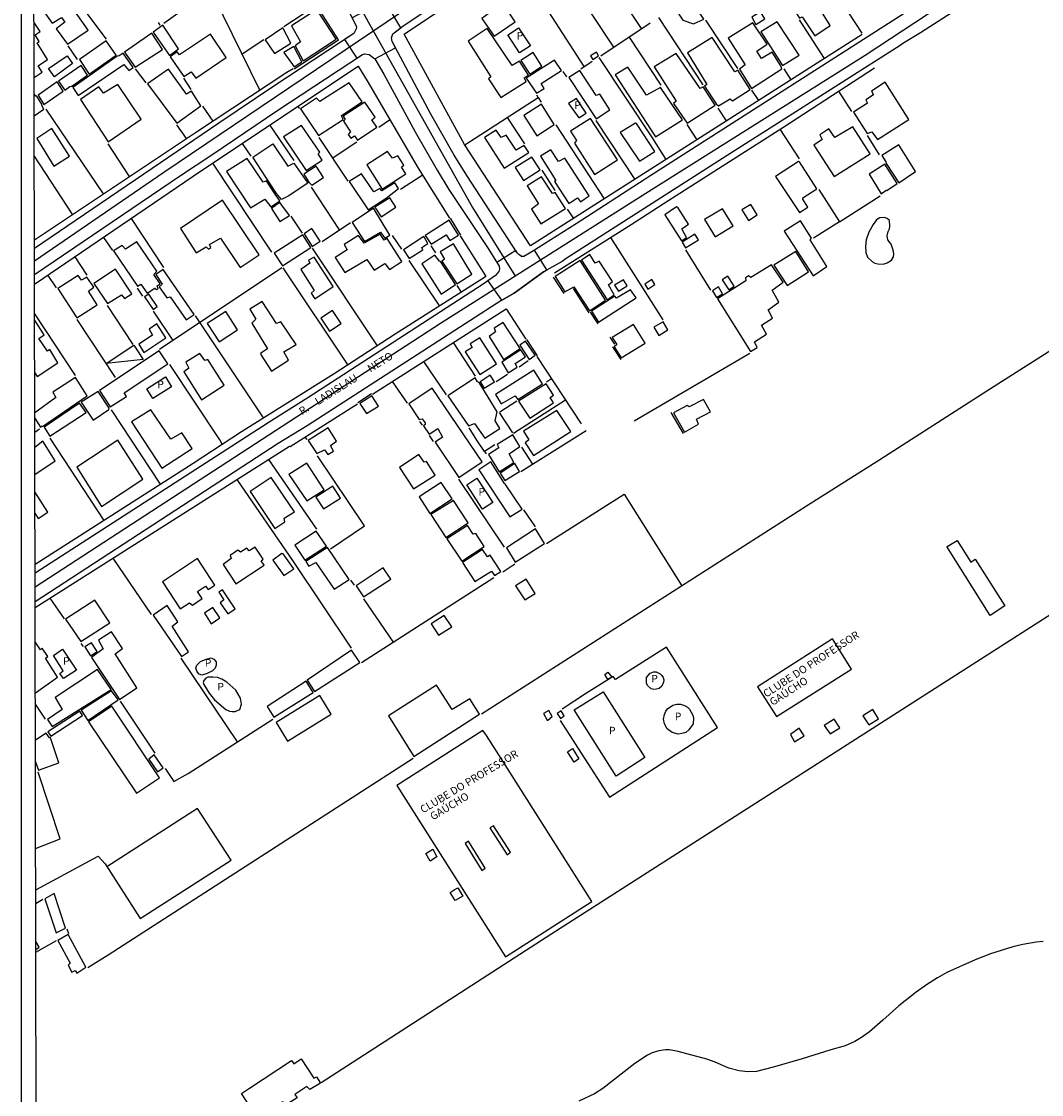
# Model space of a CAD drawing. Units: millimetres. Extents: x 178316 to 180733, y 1663188 to 1665966.
# Drawn here: x 178316 to 178651, y 1663807 to 1664158 of the extents above; entities that cross this region are included whole.
import ezdxf
from ezdxf.enums import TextEntityAlignment as Align

# ---------------------------------------------------------------- set-up
doc = ezdxf.new("R2010")
doc.units = ezdxf.units.MM
for name, color, linetype in [('IMAGEM', 7, 'Continuous'), ('V-ARROIO', 5, 'Continuous'), ('V-CRUZAMENTO', 1, 'Continuous'), ('V-EDIFICACAO', 2, 'Continuous'), ('V-EDIFICACAO_IDENTIFICADA', 6, 'Continuous'), ('V-EIXO_DE_LOGRADOURO', 3, 'Continuous'), ('V-ESCADA', 2, 'Continuous'), ('V-LAGOA', 5, 'Continuous'), ('V-LOTE', 1, 'Continuous'), ('V-NOME_DOS_LOGRADOUROS', 7, 'Continuous'), ('V-QUADRA', 6, 'Continuous'), ('V-TESTADA', 5, 'Continuous'), ('X-LIMITE_5000', 3, 'Continuous')]:
    doc.layers.add(name, color=color, linetype=linetype)
picture_1 = doc.add_image_def('image1.jpg', size_in_pixel=(4025, 4628))

msp = doc.modelspace()

# ---------------------------------------------------------------- linework, layer by layer
at = {"layer": 'V-ARROIO'}
msp.add_lwpolyline([(178651.19, 1663857.06), (178648.84, 1663856.87), (178644.52, 1663856.12), (178641.23, 1663855.35), (178633.88, 1663853.06), (178628.88, 1663851.06), (178619.61, 1663846.87), (178616.58, 1663845.18), (178612.88, 1663842.85), (178609.57, 1663840.48), (178603.88, 1663835.97), (178598.65, 1663831.25), (178594.21, 1663827.51), (178591.64, 1663825.59), (178589.4, 1663824.26), (178586.28, 1663822.87), (178581.58, 1663821.55), (178572.18, 1663818.58), (178563.12, 1663815.99), (178557.18, 1663814.5), (178554.36, 1663814.41), (178551.54, 1663814.73), (178548.13, 1663815.58), (178543.68, 1663817.51), (178540.9, 1663818.52), (178531.5, 1663821.06), (178528.68, 1663821.57), (178527.44, 1663821.55), (178525.26, 1663821.21), (178523.04, 1663820.57), (178521.5, 1663819.82), (178517.31, 1663817.13), (178506.8, 1663808.9), (178504.11, 1663807.11), (178498.98, 1663804.71)], dxfattribs=at)
at = {"layer": 'V-CRUZAMENTO'}
for points in [[(178440.65, 1664156.45), (178436.99, 1664162.62), (178434.47, 1664161.12), (178433.67, 1664161.08), (178432.24, 1664161.92), (178431.87, 1664162.56), (178431.45, 1664163.34), (178424.68, 1664159.72), (178426.08, 1664156.72), (178425.99, 1664156.1), (178425.24, 1664154.61), (178422.18, 1664152.59), (178426.23, 1664146.45), (178428.06, 1664147.65), (178428.71, 1664147.87), (178430.28, 1664147.68), (178432.08, 1664146.25), (178438.95, 1664149.88), (178437.84, 1664151.98), (178437.58, 1664153.19), (178438.04, 1664154.45)], [(178484.43, 1664083.55), (178483.63, 1664083.05), (178480.97, 1664081.54), (178480.23, 1664081.5), (178479.3, 1664082.14), (178478.8, 1664082.74), (178478.33, 1664083.46), (178472.12, 1664079.56), (178472.9, 1664078.32), (178473.03, 1664077.4), (178472.78, 1664076.54), (178471.73, 1664075.32), (178469.15, 1664073.48), (178473.66, 1664067.17), (178473.77, 1664067.24), (178477.8, 1664069.53), (178487.37, 1664076.42), (178488.52, 1664077.07)]]:
    msp.add_lwpolyline(points, close=True, dxfattribs=at)
at = {"layer": 'V-EDIFICACAO'}
for points in [[(178332.73, 1664163.41), (178334.56, 1664164.84), (178330.65, 1664170.12), (178321.96, 1664164.05), (178326.34, 1664157.95), (178329.46, 1664159.78), (178330.5, 1664158.22), (178327.69, 1664156.12), (178331.41, 1664151.03), (178338.15, 1664155.69), (178332.73, 1664163.41)], [(178470.43, 1664169.91), (178466.01, 1664166.98), (178469.63, 1664161.27), (178467.2, 1664159.5), (178471.23, 1664153.64), (178478.09, 1664158.39), (178470.43, 1664169.91)], [(178535.41, 1664166.23), (178530.57, 1664162.8), (178533.07, 1664158.94), (178536.61, 1664157.7), (178539.92, 1664159.2), (178535.41, 1664166.23)], [(178573.99, 1664167.17), (178569.68, 1664164.44), (178570.13, 1664163.39), (178569.37, 1664162.63), (178571.31, 1664159.63), (178572.17, 1664160.04), (178576.32, 1664153.81), (178581.37, 1664157.16), (178577.95, 1664162.68), (178577.07, 1664162.44), (178573.99, 1664167.17)], [(178404.77, 1664157.02), (178407.8, 1664151.88), (178406.01, 1664150.53), (178408.65, 1664145.56), (178419.46, 1664152.65), (178413.15, 1664162.47), (178404.77, 1664157.02)], [(178555.66, 1664159.94), (178557.02, 1664157.48), (178560, 1664159.38), (178558.54, 1664161.7), (178555.66, 1664159.94)], [(178564.03, 1664158.41), (178558.6, 1664155.11), (178565.79, 1664144.02), (178571.16, 1664147.42), (178564.03, 1664158.41)], [(178362.64, 1664157.26), (178359.44, 1664154.94), (178364.84, 1664147.4), (178367.76, 1664149.51), (178362.64, 1664157.26)], [(178396.23, 1664152.45), (178399.2, 1664148.04), (178404.64, 1664151.39), (178402.02, 1664156.4), (178396.23, 1664152.45)], [(178468.9, 1664156.19), (178462.67, 1664152.02), (178470.14, 1664140.41), (178469.38, 1664139.73), (178473.42, 1664133.55), (178481.78, 1664138.81), (178481.09, 1664140.06), (178482.45, 1664140.95), (178479.52, 1664145.46), (178477.14, 1664144.06), (178468.9, 1664156.19)], [(178475.83, 1664154.17), (178479.2, 1664156.4), (178483.14, 1664150.48), (178479.55, 1664148.22), (178475.7, 1664154.07), (178475.83, 1664154.17)], [(178557.29, 1664148.8), (178560.69, 1664151.01), (178556, 1664158.07), (178547.93, 1664152.99), (178553.47, 1664144.34), (178551.6, 1664142.83), (178555.59, 1664136.55), (178565.56, 1664142.93), (178565.22, 1664143.96), (178562.34, 1664148.4), (178558.88, 1664146.33), (178557.29, 1664148.8)], [(178335.38, 1664146.01), (178338.51, 1664141.24), (178347.33, 1664147.46), (178344.11, 1664152.13), (178335.38, 1664146.01)], [(178350.12, 1664148.48), (178353.55, 1664143.55), (178353.55, 1664143.55), (178362.59, 1664149.36), (178359, 1664154.69), (178350.12, 1664148.48)], [(178368.06, 1664147.58), (178367.3, 1664148.5), (178365.08, 1664146.95), (178369.5, 1664140.48), (178371.9, 1664142), (178373.48, 1664139.88), (178383.4, 1664146.69), (178378.3, 1664154.31), (178368.06, 1664147.58)], [(178542.66, 1664153.24), (178534.63, 1664148.27), (178540.99, 1664137.83), (178540.19, 1664137.27), (178544.03, 1664131.51), (178544.78, 1664130.82), (178548.63, 1664133.2), (178549.36, 1664132.45), (178555.18, 1664136.25), (178551.1, 1664142.56), (178550.06, 1664142.04), (178542.66, 1664153.24)], [(178333.16, 1664136.91), (178334.94, 1664134.24), (178349.92, 1664144.35), (178351.51, 1664142.4), (178352.97, 1664143.44), (178349.66, 1664148.16), (178348.36, 1664147.24), (178347.65, 1664147.09), (178333.16, 1664136.91)], [(178402.34, 1664148.36), (178405.65, 1664143.64), (178408.23, 1664145.29), (178405.62, 1664150.28), (178402.34, 1664148.36)], [(178479.98, 1664145.7), (178482.94, 1664141.24), (178486.89, 1664143.87), (178484.03, 1664148.32), (178479.98, 1664145.7)], [(178502.76, 1664147.22), (178503.54, 1664146.03), (178505.48, 1664147.23), (178504.74, 1664148.41), (178502.76, 1664147.22)], [(178530.86, 1664148.03), (178523.69, 1664143.61), (178530.91, 1664132.35), (178530.06, 1664131.63), (178534.45, 1664125.22), (178543.68, 1664131.05), (178539.79, 1664137.04), (178538.73, 1664136.5), (178530.86, 1664148.03)], [(178325.2, 1664143.06), (178331.25, 1664147.23), (178333.1, 1664144.71), (178327.11, 1664140.4), (178325.2, 1664143.06)], [(178481.69, 1664139.91), (178485.15, 1664135.01), (178487.58, 1664136.52), (178486.69, 1664138.16), (178493.26, 1664142.4), (178490.99, 1664145.85), (178481.69, 1664139.91)], [(178328.5, 1664138.97), (178330.48, 1664136.03), (178332.14, 1664137.18), (178332.88, 1664137.31), (178337.98, 1664140.91), (178335.87, 1664144.05), (178328.5, 1664138.97)], [(178364.52, 1664142.84), (178357.68, 1664138.07), (178367.27, 1664125.18), (178375.15, 1664130.84), (178372, 1664135.62), (178370.42, 1664134.68), (178364.52, 1664142.84)], [(178499.37, 1664142.39), (178495.71, 1664140.12), (178504.72, 1664126.64), (178509.2, 1664129.51), (178505.86, 1664134.71), (178504.72, 1664134.23), (178499.37, 1664142.39)], [(178521.17, 1664134.36), (178515.08, 1664143.57), (178510.92, 1664140.97), (178524.14, 1664120.65), (178533, 1664126.24), (178525.8, 1664136.82), (178521.17, 1664134.36)], [(178321.75, 1664134.37), (178323.63, 1664131.25), (178330.03, 1664135.67), (178328.07, 1664138.67), (178321.75, 1664134.37)], [(178343.26, 1664134.96), (178341.7, 1664137.09), (178335.68, 1664132.93), (178344.69, 1664119.11), (178355.58, 1664126.44), (178347.94, 1664137.8), (178343.26, 1664134.96)], [(178414.11, 1664132.23), (178413, 1664133.33), (178407.81, 1664129.88), (178413.67, 1664121.12), (178421.76, 1664126.37), (178421.24, 1664127.69), (178428.01, 1664132.21), (178423.72, 1664138.41), (178414.11, 1664132.23)], [(178594.88, 1664135.7), (178595.56, 1664134.48), (178593.1, 1664132.84), (178593.57, 1664131.72), (178589.03, 1664128.82), (178593.47, 1664121.77), (178595.03, 1664122.39), (178596.83, 1664119.79), (178607.18, 1664126.37), (178599.42, 1664138.59), (178594.88, 1664135.7)], [(178421.78, 1664127.5), (178422.45, 1664126.43), (178421.91, 1664125.87), (178424.16, 1664122.34), (178423.36, 1664121.47), (178424.22, 1664120.26), (178425.49, 1664120.99), (178426.41, 1664119.62), (178432.75, 1664123.88), (178431.18, 1664126.3), (178432.23, 1664127.14), (178428.89, 1664132.1), (178421.78, 1664127.5)], [(178480.96, 1664127.72), (178485.27, 1664120.99), (178490.95, 1664124.77), (178486.72, 1664131.38), (178480.96, 1664127.72)], [(178498.99, 1664126.88), (178501.36, 1664128.47), (178498.26, 1664133.25), (178495.62, 1664131.57), (178498.99, 1664126.88)], [(178502.78, 1664126.71), (178496.3, 1664122.53), (178498.22, 1664119.47), (178497.54, 1664118.65), (178504.14, 1664108.38), (178511.63, 1664113.19), (178502.78, 1664126.71)], [(178326.3, 1664123.42), (178321.32, 1664120.19), (178326.97, 1664111.12), (178332.08, 1664114.41), (178326.3, 1664123.42)], [(178408.13, 1664124.4), (178402.17, 1664120.7), (178409.6, 1664109.62), (178414.89, 1664113.06), (178413.58, 1664115.09), (178414.11, 1664115.68), (178408.13, 1664124.4)], [(178517.88, 1664125.11), (178517.55, 1664125.21), (178512.54, 1664122.11), (178518.88, 1664112.7), (178523.85, 1664115.85), (178517.88, 1664125.11)], [(178582.94, 1664120.43), (178580.93, 1664123.29), (178578, 1664121.39), (178578.76, 1664119.8), (178576.04, 1664118.02), (178582.62, 1664107.7), (178594.45, 1664115.11), (178588.81, 1664123.97), (178582.94, 1664120.43)], [(178473.58, 1664120.48), (178471.87, 1664122.9), (178468.02, 1664120.46), (178474.53, 1664110.48), (178482.62, 1664115.54), (178481.1, 1664117.86), (178478.45, 1664116.33), (178475.18, 1664121.27), (178473.58, 1664120.48)], [(178399.25, 1664103.16), (178392.17, 1664114.08), (178398.68, 1664118.46), (178403.67, 1664111.06), (178403.67, 1664111.06), (178403.67, 1664111.06), (178405.58, 1664112.09), (178410.15, 1664105.53), (178403.73, 1664101.25), (178401.5, 1664100.22), (178399.94, 1664102.16)], [(178496.74, 1664099.54), (178498.6, 1664100.71), (178499.48, 1664099.39), (178501.4, 1664100.72), (178502.36, 1664101.37), (178494.35, 1664113.75), (178492.35, 1664112.61), (178489.82, 1664116.49), (178486.43, 1664114.37), (178491.42, 1664106.44), (178490.96, 1664106.04), (178495.68, 1664098.81)], [(178598.3, 1664114.59), (178599.62, 1664112.55), (178599.68, 1664111.97), (178603.83, 1664105.65), (178609.37, 1664109.3), (178603.86, 1664118.03), (178598.3, 1664114.59)], [(178398.89, 1664098.34), (178400.95, 1664099.71), (178399.29, 1664102.23), (178396.6, 1664106.28), (178395.54, 1664105.85), (178390.26, 1664113.63), (178383.54, 1664109.29), (178391.39, 1664097.42), (178396.03, 1664100.3), (178398.04, 1664097.74)], [(178436.28, 1664115.94), (178429.52, 1664111.56), (178434.51, 1664103.56), (178442.24, 1664108.58), (178440.92, 1664110.73), (178441.68, 1664111.37), (178439.67, 1664114.48), (178437.95, 1664113.68), (178436.28, 1664115.94)], [(178478.14, 1664110.66), (178480.8, 1664106.42), (178486.29, 1664109.88), (178483.62, 1664114.01), (178478.14, 1664110.66)], [(178571, 1664112.64), (178563.48, 1664107.72), (178571.27, 1664095.86), (178574.02, 1664097.66), (178572.36, 1664100.32), (178572.42, 1664100.73), (178577.01, 1664103.7), (178571.33, 1664112.55), (178571, 1664112.64)], [(178412.94, 1664111.13), (178408.88, 1664108.5), (178410.5, 1664105.87), (178411.53, 1664104.84), (178415.36, 1664107.36), (178412.94, 1664111.13)], [(178594.11, 1664108.48), (178598.09, 1664101.98), (178599.71, 1664103.28), (178599.92, 1664103.13), (178603.33, 1664105.39), (178599.32, 1664111.72), (178594.11, 1664108.48)], [(178427.73, 1664108.63), (178423.75, 1664106.11), (178429.92, 1664096.8), (178435.82, 1664100.65), (178439.89, 1664103.74), (178438.66, 1664105.64), (178434.44, 1664102.96), (178433.75, 1664103.8), (178431.79, 1664102.66), (178427.73, 1664108.63)], [(178486.7, 1664107.56), (178482.03, 1664104.6), (178485.78, 1664098.79), (178483.48, 1664096.99), (178486.57, 1664092.15), (178494.63, 1664097.23), (178491.23, 1664102.44), (178490.35, 1664102.11), (178486.7, 1664107.56)], [(178382.24, 1664100), (178368.41, 1664090.71), (178373.59, 1664082.7), (178376.84, 1664084.7), (178377.58, 1664083.94), (178378.36, 1664084.45), (178377.92, 1664085.39), (178381.52, 1664087.55), (178387.95, 1664077.87), (178394.17, 1664082.01), (178382.24, 1664100)], [(178401.03, 1664099.14), (178399.73, 1664098.29), (178399.73, 1664098.29), (178399.45, 1664098.08), (178398.24, 1664097.26), (178401.01, 1664093), (178404.21, 1664094.89), (178401.03, 1664099.14)], [(178432.16, 1664097.66), (178434.17, 1664094.54), (178438.99, 1664097.7), (178437.07, 1664100.76), (178432.16, 1664097.66)], [(178552.37, 1664096.82), (178554.58, 1664093.34), (178557.48, 1664095.16), (178555.39, 1664098.56), (178552.37, 1664096.82)], [(178424.73, 1664092.6), (178428.7, 1664086.46), (178433.94, 1664089.49), (178435.41, 1664087.45), (178437.1, 1664088.47), (178431.66, 1664097.35), (178424.73, 1664092.6)], [(178531.39, 1664097.55), (178531, 1664097.72), (178527.15, 1664095.18), (178532.6, 1664086.63), (178534.28, 1664087.77), (178532.71, 1664090.55), (178534.88, 1664092.08), (178531.39, 1664097.55)], [(178540.19, 1664093.65), (178543.69, 1664087.92), (178549.62, 1664091.54), (178546.12, 1664097.13), (178540.19, 1664093.65)], [(178448.62, 1664088.32), (178450.59, 1664085.52), (178455.51, 1664088.59), (178456.76, 1664086.72), (178459.53, 1664088.43), (178456.53, 1664093.42), (178448.62, 1664088.32)], [(178571.61, 1664093.21), (178566.25, 1664089.77), (178575.77, 1664075.14), (178580.22, 1664078.2), (178574.84, 1664086.9), (178575.26, 1664087.48), (178571.61, 1664093.21)], [(178399.18, 1664082.6), (178401.89, 1664078.39), (178411.17, 1664084.47), (178408.53, 1664088.63), (178399.18, 1664082.6)], [(178411.49, 1664090.63), (178408.96, 1664088.88), (178411.64, 1664084.75), (178414.25, 1664086.57), (178411.49, 1664090.63)], [(178428.58, 1664085.82), (178426.76, 1664088.38), (178422.08, 1664085.42), (178423.1, 1664083.7), (178419.09, 1664081.12), (178422.27, 1664076.21), (178429.47, 1664080.56), (178431.91, 1664077.02), (178435.39, 1664079.19), (178436.9, 1664077.23), (178441.03, 1664079.9), (178436.16, 1664087.35), (178435.24, 1664086.86), (178433.85, 1664088.85), (178428.58, 1664085.82)], [(178441.48, 1664083.71), (178443.34, 1664080.87), (178447.83, 1664083.64), (178447.55, 1664084.49), (178449.55, 1664085.79), (178448.19, 1664088.03), (178441.48, 1664083.71)], [(178532.8, 1664086.24), (178534, 1664084.28), (178538.17, 1664086.9), (178536.96, 1664088.8), (178532.8, 1664086.24)], [(178354.15, 1664086.33), (178350.39, 1664083.94), (178349.29, 1664085.09), (178346.53, 1664083.3), (178354.31, 1664071.78), (178355.41, 1664072.4), (178357.49, 1664069.5), (178360, 1664071.16), (178360.6, 1664070.7), (178361.08, 1664070.95), (178360.8, 1664071.9), (178361.78, 1664072.55), (178359.74, 1664075.63), (178360.71, 1664076.65), (178354.15, 1664086.33)], [(178457.86, 1664085.68), (178453.57, 1664082.97), (178454.97, 1664080.67), (178454.14, 1664080.01), (178458.98, 1664072.53), (178463.96, 1664075.74), (178457.86, 1664085.68)], [(178410.37, 1664080.28), (178410.79, 1664079.26), (178407.89, 1664077.25), (178412.24, 1664070.32), (178411.23, 1664069.5), (178412.49, 1664067.62), (178418.48, 1664071.69), (178412.28, 1664081.3), (178410.37, 1664080.28)], [(178451.84, 1664081.88), (178447.5, 1664079.04), (178453.88, 1664069.2), (178458.52, 1664072.3), (178453.73, 1664079.78), (178453.27, 1664079.97), (178451.84, 1664081.88)], [(178504.39, 1664079.29), (178502.56, 1664082.1), (178499.81, 1664080.33), (178508.22, 1664067.32), (178510.61, 1664068.9), (178508.74, 1664072.16), (178510.05, 1664073.26), (178505.69, 1664079.91), (178504.39, 1664079.29)], [(178562.92, 1664078.65), (178567.3, 1664071.94), (178574.28, 1664076.51), (178570.09, 1664083.08), (178562.92, 1664078.65)], [(178499.41, 1664080.13), (178491.22, 1664074.94), (178494.42, 1664069.94), (178497.32, 1664071.5), (178502.47, 1664063.73), (178507.7, 1664067.16), (178499.41, 1664080.13)], [(178544.38, 1664067.66), (178555.28, 1664050.36), (178557.48, 1664051.73), (178556.51, 1664053.51), (178560.47, 1664056.06), (178558.86, 1664059), (178562.51, 1664061.29), (178561.04, 1664064.05), (178564.53, 1664066.49), (178562.32, 1664070.51), (178565.99, 1664073.06), (178562.15, 1664078.76), (178555.41, 1664074.58), (178554.6, 1664075.13), (178553.66, 1664074.49), (178553.75, 1664073.56), (178544.38, 1664067.66)], [(178328.2, 1664070.97), (178334.48, 1664061.42), (178341.14, 1664065.66), (178338.28, 1664070.12), (178340.07, 1664071.42), (178337.71, 1664074.75), (178335.98, 1664073.73), (178334.95, 1664075.26), (178328.2, 1664070.97)], [(178347.09, 1664077.3), (178339.99, 1664072.63), (178344.54, 1664066.08), (178349.07, 1664068.98), (178350.09, 1664067.7), (178352.5, 1664069.31), (178347.09, 1664077.3)], [(178362.79, 1664077.27), (178360.38, 1664075.62), (178362.42, 1664072.46), (178361.49, 1664071.6), (178363.94, 1664067.91), (178365.08, 1664068.32), (178370.26, 1664060.7), (178372.89, 1664062.44), (178362.79, 1664077.27)], [(178510.66, 1664072.09), (178511.95, 1664070.1), (178514.84, 1664071.9), (178513.64, 1664073.85), (178510.66, 1664072.09)], [(178520.62, 1664072.48), (178521.64, 1664070.82), (178523.94, 1664072.3), (178522.91, 1664073.98), (178520.62, 1664072.48)], [(178547.8, 1664075.09), (178546, 1664073.84), (178548.15, 1664070.57), (178549.92, 1664071.75), (178547.8, 1664075.09)], [(178503.1, 1664063.57), (178505.42, 1664060.01), (178517.74, 1664067.95), (178515.93, 1664070.52), (178511.34, 1664067.79), (178510.84, 1664068.46), (178503.1, 1664063.57)], [(178542.79, 1664070.26), (178544.1, 1664068.09), (178546.07, 1664069.27), (178544.75, 1664071.5), (178542.79, 1664070.26)], [(178358.06, 1664069.19), (178356.66, 1664068.3), (178359.47, 1664064.16), (178360.79, 1664065.11), (178358.06, 1664069.19)], [(178383.28, 1664063.45), (178377.13, 1664059.52), (178381.08, 1664053.48), (178387.16, 1664057.47), (178383.28, 1664063.45)], [(178399.9, 1664059.51), (178395.26, 1664066.75), (178391.19, 1664064.24), (178393.18, 1664060.94), (178391.87, 1664059.61), (178396.94, 1664051.28), (178394.74, 1664049.79), (178394.69, 1664049.48), (178398.25, 1664043.95), (178403.87, 1664047.52), (178402.34, 1664050.24), (178406.3, 1664052.62), (178401.29, 1664060.13), (178399.9, 1664059.51)], [(178414.43, 1664061.33), (178417.32, 1664056.98), (178421.09, 1664059.52), (178418.27, 1664063.83), (178414.43, 1664061.33)], [(178474.17, 1664059.88), (178471.22, 1664058), (178471.68, 1664056.78), (178469.6, 1664055.33), (178474.27, 1664047.79), (178479.72, 1664051.33), (178474.17, 1664059.88)], [(178523.52, 1664058.32), (178525.21, 1664055.61), (178528.21, 1664057.5), (178526.59, 1664060.08), (178523.52, 1664058.32)], [(178360.72, 1664059.41), (178358.2, 1664057.71), (178359.3, 1664055.77), (178354.74, 1664052.81), (178356.45, 1664050.06), (178363.66, 1664054.82), (178360.72, 1664059.41)], [(178509.93, 1664055), (178511.42, 1664052.68), (178510.53, 1664051.86), (178512.9, 1664048.26), (178520.69, 1664053.14), (178516.89, 1664059.21), (178509.93, 1664055)], [(178463.32, 1664052.9), (178464.03, 1664051.73), (178461.73, 1664050.27), (178466.55, 1664042.88), (178471.98, 1664046.37), (178466.58, 1664054.8), (178463.32, 1664052.9)], [(178481.54, 1664053.76), (178479.6, 1664052.39), (178482.69, 1664047.79), (178484.67, 1664049.17), (178481.54, 1664053.76)], [(178341.93, 1664037.56), (178345.41, 1664032.28), (178350.7, 1664035.61), (178349.99, 1664036.85), (178364.34, 1664046.32), (178361.42, 1664050.56), (178341.93, 1664037.56)], [(178344.04, 1664046.44), (178353.17, 1664052.39), (178356.19, 1664047.73)], [(178377.35, 1664047.78), (178376.44, 1664047.37), (178374.8, 1664049.75), (178370.16, 1664046.83), (178371.22, 1664044.95), (178369.48, 1664043.67), (178375.27, 1664034.55), (178382.8, 1664039.3), (178377.35, 1664047.78)], [(178473.78, 1664046.82), (178475.87, 1664043.39), (178478.82, 1664045.27), (178478.14, 1664046.4), (178481.47, 1664048.65), (178480, 1664050.87), (178473.78, 1664046.82)], [(178466.65, 1664040.46), (178468, 1664038.35), (178471.34, 1664040.44), (178469.92, 1664042.61), (178466.65, 1664040.46)], [(178471.7, 1664036.24), (178473.58, 1664033.26), (178478.07, 1664035.82), (178478.07, 1664035.82), (178479.01, 1664034.59), (178487.06, 1664039.74), (178484.19, 1664044.28), (178471.7, 1664036.24)], [(178357.43, 1664038.15), (178363.48, 1664042.05), (178365.49, 1664038.81), (178359.41, 1664034.92), (178357.43, 1664038.15)], [(178456.09, 1664035.88), (178462.85, 1664026.03), (178464.84, 1664026.8), (178468.22, 1664021.94), (178473.13, 1664025.14), (178471.52, 1664027.62), (178472.19, 1664030.64), (178466.3, 1664040.17), (178465.81, 1664040.43), (178465, 1664041.7), (178456.09, 1664035.88)], [(178479.17, 1664034.13), (178482.9, 1664028.48), (178490.65, 1664033.52), (178489.64, 1664035.25), (178490.74, 1664036.11), (178488.3, 1664039.75), (178479.17, 1664034.13)], [(178335.85, 1664033.79), (178339.78, 1664027.88), (178344.97, 1664031.34), (178345.07, 1664031.82), (178341.48, 1664037.23), (178335.85, 1664033.79)], [(178427.21, 1664033.38), (178429.41, 1664030.02), (178433.35, 1664032.47), (178431.15, 1664035.86), (178427.21, 1664033.38)], [(178450.9, 1664038.3), (178443.32, 1664033.19), (178446.69, 1664028.1), (178447.66, 1664028.34), (178448.59, 1664027.03), (178448.65, 1664026.44), (178448.1, 1664026.01), (178449.94, 1664023.32), (178452.75, 1664025.16), (178452.75, 1664025.16), (178454.33, 1664022.34), (178451.86, 1664020.62), (178459.67, 1664009.04), (178467.36, 1664014.26), (178450.9, 1664038.3)], [(178323.71, 1664025.53), (178325.66, 1664022.62), (178337.51, 1664030.37), (178335.36, 1664033.47), (178323.71, 1664025.53)], [(178535.11, 1664032.24), (178534.47, 1664032.7), (178530.06, 1664030.23), (178533.67, 1664023.99), (178538.25, 1664026.52), (178537.5, 1664028.17), (178542.1, 1664030.63), (178539.84, 1664034.62), (178535.11, 1664032.24)], [(178358.69, 1664031.29), (178352.39, 1664027.32), (178362.37, 1664012.15), (178372.29, 1664018.6), (178368.9, 1664023.77), (178365.25, 1664021.68), (178358.69, 1664031.29)], [(178480.88, 1664024.27), (178482.58, 1664021.45), (178481.43, 1664020.47), (178484.09, 1664016.3), (178496.34, 1664024.12), (178491.79, 1664031.07), (178480.88, 1664024.27)], [(178410.29, 1664021.21), (178413.15, 1664016.98), (178415.64, 1664018.17), (178416.77, 1664016.6), (178418.57, 1664017.76), (178417.55, 1664019.57), (178419.59, 1664021.02), (178416.8, 1664025.35), (178410.29, 1664021.21)], [(178347.94, 1664021.32), (178334.52, 1664012.47), (178342.6, 1663999.63), (178356.09, 1664008.5), (178347.94, 1664021.32)], [(178472.25, 1664019.91), (178472.76, 1664018.82), (178469.34, 1664016.61), (178472.87, 1664010.96), (178477.69, 1664014.03), (178476.18, 1664016.87), (178479.67, 1664019.23), (178477.31, 1664023.08), (178472.25, 1664019.91)], [(178448.3, 1664014.12), (178446.52, 1664016.59), (178440.2, 1664012.37), (178444.84, 1664005.36), (178451.85, 1664009.87), (178449.03, 1664014.36), (178448.3, 1664014.12)], [(178470.12, 1664014.2), (178466.18, 1664011.6), (178476.42, 1663996.17), (178480.4, 1663998.76), (178474.9, 1664006.82), (178474.68, 1664007.11), (178474.68, 1664007.11), (178470.12, 1664014.2)], [(178403.92, 1664010.12), (178403.92, 1664010.12), (178409.87, 1664001.43), (178415.49, 1664005), (178409.81, 1664013.75), (178403.92, 1664010.12)], [(178473.19, 1664010.55), (178474.79, 1664008.1), (178479.5, 1664011.04), (178477.99, 1664013.64), (178473.19, 1664010.55)], [(178398.11, 1664009.07), (178391.31, 1664004.52), (178399.35, 1663992.41), (178402.67, 1663994.61), (178402.38, 1663995.78), (178405.79, 1663997.88), (178398.11, 1664009.07)], [(178453.85, 1664007.44), (178446.65, 1664002.72), (178450.2, 1663997.33), (178457.45, 1664002.08), (178453.85, 1664007.44)], [(178462.33, 1664006.64), (178465.56, 1664008.92), (178470.81, 1664000.94), (178467.45, 1663998.67), (178462.33, 1664006.64)], [(178412.8, 1664002.65), (178415.33, 1663998.78), (178420.92, 1664002.36), (178418.4, 1664006.25), (178412.8, 1664002.65)], [(178450.45, 1663996.91), (178455.43, 1663989.42), (178462.75, 1663994.21), (178457.88, 1664001.55), (178450.45, 1663996.91)], [(178455.71, 1663989.03), (178460.6, 1663981.65), (178468.01, 1663986.48), (178465.23, 1663990.72), (178464.36, 1663990.53), (178462.53, 1663993.33), (178455.71, 1663989.03)], [(178405.93, 1663986.94), (178409.19, 1663982.03), (178416.26, 1663986.57), (178412.94, 1663991.46), (178405.93, 1663986.94)], [(178475.24, 1663986.02), (178478.16, 1663981.39), (178487.79, 1663987.5), (178484.77, 1663992.28), (178475.24, 1663986.02)], [(178390.21, 1663985.95), (178388.12, 1663984.59), (178387.22, 1663985.27), (178384.7, 1663983.56), (178385.07, 1663982.5), (178382.38, 1663980.61), (178386.61, 1663974.25), (178395.83, 1663980.35), (178394.9, 1663981.83), (178395.49, 1663982.38), (178392.9, 1663986.21), (178390.96, 1663985.02), (178390.21, 1663985.95)], [(178416.61, 1663986.1), (178409.47, 1663981.53), (178410.48, 1663980.06), (178412.75, 1663981.29), (178418.8, 1663972.46), (178423.74, 1663975.68), (178416.61, 1663986.1)], [(178619.68, 1663986.47), (178623.02, 1663988.41), (178627.41, 1663981.35), (178628.93, 1663982.37), (178638.57, 1663967.05), (178633.76, 1663963.87), (178619.55, 1663986.44), (178619.68, 1663986.47)], [(178362.51, 1663974.86), (178368.34, 1663966.09), (178371.44, 1663968), (178372.32, 1663967.24), (178375.49, 1663969.39), (178373.97, 1663971.74), (178376.59, 1663973.47), (178377.54, 1663972.37), (178379.68, 1663973.8), (178373.97, 1663982.56), (178362.51, 1663974.86)], [(178402.04, 1663984.09), (178401.66, 1663984.16), (178398.71, 1663982.04), (178402.28, 1663976.99), (178405.62, 1663979.16), (178402.04, 1663984.09)], [(178460.88, 1663981.19), (178464.95, 1663975.02), (178470.4, 1663978.39), (178471.35, 1663976.94), (178473.43, 1663978.29), (178469.97, 1663983.59), (178469.04, 1663983.14), (178467.47, 1663985.48), (178460.88, 1663981.19)], [(178426.05, 1663973.6), (178428.46, 1663969.94), (178437.37, 1663975.78), (178434.88, 1663979.46), (178426.05, 1663973.6)], [(178478.27, 1663973.63), (178481.29, 1663968.95), (178484.67, 1663971.1), (178481.69, 1663975.78), (178478.27, 1663973.63)], [(178382.2, 1663972.32), (178380.97, 1663971.49), (178382.63, 1663968.98), (178381.49, 1663967.99), (178383.9, 1663964.38), (178386.35, 1663966.06), (178382.2, 1663972.32)], [(178330.76, 1663962.71), (178335.77, 1663955.32), (178345.33, 1663961.44), (178340.38, 1663968.94), (178330.76, 1663962.71)], [(178364.02, 1663967.11), (178359.52, 1663963.98), (178368.78, 1663950.41), (178371.09, 1663951.97), (178365.68, 1663960.33), (178367.59, 1663961.75), (178364.02, 1663967.11)], [(178376.27, 1663964.61), (178378.47, 1663961.13), (178381.3, 1663963.07), (178379.08, 1663966.54), (178376.27, 1663964.61)], [(178454.81, 1663963.85), (178450.62, 1663961.11), (178452.95, 1663957.42), (178457.37, 1663960.19), (178454.81, 1663963.85)], [(178345.82, 1663958.52), (178341.59, 1663955.74), (178343.15, 1663952.96), (178339.27, 1663950.16), (178348.5, 1663936.39), (178354.13, 1663940.21), (178347.04, 1663951.28), (178349.43, 1663953.11), (178345.82, 1663958.52)], [(178339.22, 1663954.97), (178337.09, 1663953.57), (178338.97, 1663950.71), (178341.1, 1663952.05), (178339.22, 1663954.97)], [(178326.79, 1663950.79), (178329.8, 1663952.82), (178334.38, 1663946.01), (178330.06, 1663943.23), (178328.85, 1663944.83), (178330.03, 1663945.72), (178326.79, 1663950.79)], [(178410, 1663942.73), (178412.39, 1663938.96), (178427.2, 1663948.44), (178424.52, 1663952.54), (178410, 1663942.73)], [(178375.04, 1663948.83), (178376.83, 1663949.61), (178378.53, 1663949.97), (178379.4, 1663949.6), (178380.08, 1663948.7), (178380.16, 1663947.64), (178379.79, 1663946.58), (178378.97, 1663945.79), (178377.23, 1663944.87), (178375.42, 1663944.36), (178374.54, 1663944.66), (178373.88, 1663945.42), (178373.51, 1663946.61), (178373.81, 1663947.64), (178375.04, 1663948.83)], [(178327.35, 1663937.01), (178329.61, 1663933.06), (178324.82, 1663929.84), (178326.33, 1663927.46), (178345.71, 1663939.58), (178341.27, 1663946.17), (178327.35, 1663937.01)], [(178521.21, 1663943.58), (178522.35, 1663944.95), (178523.47, 1663945.39), (178524.34, 1663945.39), (178525.59, 1663944.81), (178526.17, 1663944.2), (178526.62, 1663943.51), (178526.83, 1663942.79), (178526.77, 1663942.02), (178526.16, 1663940.73), (178525.33, 1663940), (178524.47, 1663939.69), (178523.56, 1663939.68), (178522.7, 1663939.89), (178521.48, 1663940.93), (178521.12, 1663941.65), (178521.21, 1663943.58)], [(178385.38, 1663932.45), (178386.35, 1663932.4), (178387.85, 1663933.1), (178388.46, 1663934.85), (178388.07, 1663936.83), (178386.56, 1663939.43), (178383.68, 1663941.98), (178382.04, 1663943.06), (178380.61, 1663943.53), (178379.09, 1663943.68), (178377.41, 1663943.63), (178376.77, 1663943.37), (178376.05, 1663942.57), (178375.9, 1663941.89), (178376.06, 1663941.3), (178377.86, 1663938.37), (178379.58, 1663936.27), (178383.26, 1663933.05), (178384.54, 1663932.49), (178385.38, 1663932.45)], [(178396.84, 1663934.07), (178398.99, 1663930.58), (178411.9, 1663938.59), (178409.58, 1663942.41), (178396.84, 1663934.07)], [(178436.61, 1663931.05), (178444.87, 1663917.72), (178466.47, 1663931.53), (178463.23, 1663936.6), (178457.43, 1663933.06), (178452.3, 1663941), (178436.61, 1663931.05)], [(178335.85, 1663932.81), (178338.02, 1663929.51), (178348.02, 1663936.2), (178345.87, 1663939.16), (178335.85, 1663932.81)], [(178399.78, 1663928.76), (178403.54, 1663922.72), (178417.8, 1663931.5), (178414.11, 1663937.67), (178399.78, 1663928.76)], [(178497.51, 1663932.97), (178506.94, 1663938.85), (178520.65, 1663917.35), (178511.23, 1663911.23), (178497.51, 1663932.97)], [(178345.99, 1663934.2), (178338.28, 1663929.02), (178354.02, 1663905.63), (178361.56, 1663910.73), (178345.99, 1663934.2)], [(178527.46, 1663932.5), (178528, 1663933.25), (178529.8, 1663934.49), (178531.16, 1663934.82), (178532.34, 1663934.8), (178533.6, 1663934.43), (178534.61, 1663933.85), (178535.27, 1663933.21), (178536.4, 1663931.25), (178536.56, 1663930.26), (178536.43, 1663928.42), (178535.05, 1663926.4), (178534.01, 1663925.58), (178532.73, 1663925.16), (178531.58, 1663925.01), (178529.55, 1663925.52), (178527.97, 1663926.77), (178527.06, 1663928.35), (178526.76, 1663929.95), (178527.01, 1663931.48), (178527.46, 1663932.5)], [(178324.93, 1663925.74), (178325.95, 1663924.34), (178325.95, 1663924.34), (178336.35, 1663931.09), (178335.4, 1663932.49), (178324.93, 1663925.74)], [(178493.18, 1663932.64), (178491.9, 1663931.8), (178492.93, 1663930.15), (178494.2, 1663931.02), (178493.18, 1663932.64)], [(178579.36, 1663927.79), (178581.31, 1663925.06), (178584.5, 1663927.1), (178582.72, 1663929.91), (178579.36, 1663927.79)], [(178593.99, 1663928.06), (178597.22, 1663930.01), (178595.29, 1663933.09), (178592.11, 1663931.03), (178593.99, 1663928.06)], [(178568.31, 1663924.9), (178569.72, 1663922.45), (178572.85, 1663924.42), (178571.17, 1663926.91), (178568.31, 1663924.9)], [(178359.81, 1663918.18), (178358.03, 1663916.82), (178360.9, 1663912.64), (178362.8, 1663913.97), (178359.81, 1663918.18)], [(178326.99, 1663872.84), (178324.01, 1663871.03), (178327.73, 1663859.91), (178330.71, 1663861.46), (178326.99, 1663872.84)], [(178331.61, 1663859.3), (178328.29, 1663857.34), (178332.29, 1663849.96), (178331.58, 1663849.31), (178332.85, 1663847.04), (178333.91, 1663847.59), (178334.5, 1663846.7), (178337.46, 1663848.69), (178331.61, 1663859.3)], [(178391.09, 1663809), (178404.82, 1663818.06), (178405.53, 1663816.94), (178408.03, 1663818.63), (178412.16, 1663812.24), (178413.03, 1663812.72), (178414.28, 1663810.65), (178410.84, 1663808.54), (178409.89, 1663809.57), (178405.88, 1663806.96), (178406.69, 1663805.79), (178402.64, 1663803.32), (178401.96, 1663804.49), (178398.95, 1663802.72), (178399.33, 1663801.69), (178397.07, 1663800.36), (178396.33, 1663801.17), (178393.53, 1663799.37), (178388.39, 1663807.24)]]:
    msp.add_lwpolyline(points, close=True, dxfattribs=at)
for points in [[(178320.47, 1664140.18), (178323.05, 1664141.9), (178321.83, 1664143.93), (178324.86, 1664146.08), (178321.52, 1664151.54), (178322.13, 1664151.91), (178320.78, 1664154.12), (178322.44, 1664155.26), (178320.44, 1664158.2)], [(178320.5, 1664127.62), (178323.62, 1664129.8), (178323, 1664130.97), (178323.06, 1664131.15), (178321.35, 1664133.98), (178321.04, 1664133.98), (178320.48, 1664134.83)], [(178320.66, 1664043.36), (178321.46, 1664042.13), (178328.27, 1664046.67), (178325.57, 1664050.97), (178324.84, 1664050.48), (178322.01, 1664054.65), (178323.73, 1664055.88), (178320.63, 1664060.73)], [(178320.69, 1664028.57), (178322.52, 1664025.59), (178323.05, 1664025.99), (178323.17, 1664025.83), (178337.87, 1664035.81), (178334, 1664041.83), (178326.64, 1664037.04), (178327.59, 1664035.29), (178320.69, 1664030.23)], [(178320.73, 1664010.02), (178327.41, 1664014.57), (178323.36, 1664021.01), (178320.71, 1664018.94)], [(178320.75, 1663997.38), (178321.82, 1663995.6), (178324.94, 1663997.75), (178320.74, 1664004.44)], [(178320.87, 1663938.5), (178328.18, 1663943.72), (178324.2, 1663949.86), (178324.93, 1663950.48), (178323.15, 1663953.18), (178322.6, 1663952.63), (178320.84, 1663955.21)], [(178320.92, 1663915.95), (178321.94, 1663913.17), (178328.53, 1663915.56), (178325.87, 1663923.76), (178325.47, 1663923.76), (178324.45, 1663925.36), (178320.9, 1663923.02)], [(178321.04, 1663854.49), (178322.12, 1663855.24), (178321.07, 1663857.1)]]:
    msp.add_lwpolyline(points, dxfattribs=at)
at = {"layer": 'V-EDIFICACAO_IDENTIFICADA'}
for points in [[(178557.54, 1663940.55), (178563.74, 1663930.79), (178588.34, 1663946.34), (178582.08, 1663956.18), (178557.54, 1663940.55)], [(178439.37, 1663908.17), (178474.92, 1663852.03), (178503.21, 1663870.16), (178503.21, 1663870.16), (178473.52, 1663917.06), (178468.72, 1663924.6), (178467.51, 1663926.24), (178439.37, 1663908.17)], [(178470.98, 1663894.99), (178469.81, 1663894.26), (178475.47, 1663885.5), (178476.55, 1663886.28), (178470.98, 1663894.99)], [(178462.88, 1663889.92), (178461.69, 1663889.22), (178467.17, 1663880.37), (178468.26, 1663881.12), (178462.88, 1663889.92)]]:
    msp.add_lwpolyline(points, close=True, dxfattribs=at)
at = {"layer": 'V-EIXO_DE_LOGRADOURO'}
for points in [[(178645.15, 1664297.71), (178638.89, 1664294.52), (178581.94, 1664256.79), (178362.96, 1664108.96), (178320.59, 1664079.97)], [(178351.44, 1664297.14), (178377.49, 1664256.39), (178396.08, 1664220.32), (178429.98, 1664158.43), (178464.17, 1664097.52), (178478.02, 1664075.23)], [(178320.8, 1663973.26), (178453.65, 1664059.67), (178523.02, 1664103.58), (178592.84, 1664147.49), (178662.44, 1664193.32), (178801.97, 1664281.07)]]:
    msp.add_lwpolyline(points, dxfattribs=at)
at = {"layer": 'V-ESCADA'}
for points in [[(178507.48, 1663944.55), (178508.54, 1663945.33), (178509.75, 1663943.71), (178508.5, 1663942.94), (178507.48, 1663944.55)], [(178488.78, 1663929.63), (178490.3, 1663930.74), (178489.11, 1663932.72), (178487.37, 1663931.71), (178488.65, 1663929.61), (178488.78, 1663929.63)], [(178495.3, 1663919.25), (178496.96, 1663920.26), (178499.04, 1663916.89), (178497.41, 1663915.84), (178495.3, 1663919.25)], [(178448.88, 1663885.85), (178451.17, 1663887.27), (178452.48, 1663884.79), (178450.29, 1663883.4), (178448.88, 1663885.85)], [(178458.12, 1663874), (178459.3, 1663874.66), (178460.94, 1663871.87), (178458.49, 1663870.44), (178456.86, 1663873.1), (178458.12, 1663874)]]:
    msp.add_lwpolyline(points, close=True, dxfattribs=at)
at = {"layer": 'V-LAGOA'}
msp.add_lwpolyline([(178600.35, 1664089.72), (178600.76, 1664090.57), (178600.92, 1664091.45), (178600.8, 1664093.25), (178600.01, 1664093.98), (178599.19, 1664094.26), (178597.61, 1664094.16), (178596.54, 1664093.55), (178595.41, 1664092.03), (178594.03, 1664089.51), (178593.18, 1664086.99), (178592.91, 1664084.89), (178593.01, 1664082.75), (178593.64, 1664081.22), (178595.18, 1664079.77), (178596.04, 1664079.32), (178597.03, 1664079.08), (178598.69, 1664078.99), (178600.07, 1664079.42), (178601.42, 1664080.25), (178602.12, 1664081.42), (178602.23, 1664082.34), (178602.06, 1664083.59), (178601.3, 1664085.53), (178600.25, 1664087), (178600.12, 1664087.45), (178600.02, 1664088.31), (178600.35, 1664089.72)], close=True, dxfattribs=at)
at = {"layer": 'V-LOTE'}
for points in [[(178591.8, 1664154.2), (178483.17, 1664085), (178461.56, 1664118.14), (178441.73, 1664154.39), (178469.21, 1664172.82), (178532.98, 1664216.6), (178593.15, 1664256.71), (178604.66, 1664231.97)], [(178569.25, 1664189.04), (178591.73, 1664154.62)], [(178394.47, 1664135.97), (178376.48, 1664172.59), (178374.35, 1664176.84), (178373.5, 1664177.96)], [(178519.5, 1664156.14), (178508.8, 1664172.41)], [(178402.27, 1664156.9), (178415.61, 1664165.7)], [(178335.13, 1664164.56), (178344.07, 1664152.7)], [(178370.63, 1664163.24), (178362.94, 1664157.85)], [(178500.77, 1664143.75), (178489.2, 1664161.6)], [(178503.06, 1664161.13), (178510.4, 1664150.05)], [(178539.7, 1664137.71), (178525.17, 1664159.76)], [(178551.08, 1664143.11), (178540.56, 1664158.89)], [(178579.47, 1664146.36), (178571.29, 1664159.04)], [(178361.81, 1664157.3), (178361.24, 1664158.2)], [(178506.18, 1664147.29), (178522.33, 1664158.07)], [(178388.67, 1664147.92), (178395.76, 1664152.54)], [(178515.47, 1664153.4), (178525.9, 1664137.65)], [(178334.67, 1664146.05), (178331.58, 1664150.51)], [(178499.64, 1664143), (178503.34, 1664145.46)], [(178527.61, 1664113.27), (178523.11, 1664120.35), (178505.66, 1664146.7)], [(178405.38, 1664143.02), (178403.27, 1664141.76), (178373.64, 1664122.26), (178320.58, 1664086.89)], [(178320.61, 1664072.38), (178375.02, 1664109.42), (178426.7, 1664143.84), (178429.65, 1664139.01), (178446.29, 1664110.39), (178456.59, 1664094.01)], [(178357.22, 1664138.36), (178353.7, 1664143.02)], [(178491.04, 1664076.16), (178516.13, 1664091.93), (178528.46, 1664099.98), (178565.82, 1664123.77), (178595.9, 1664143.27)], [(178495.05, 1664140.38), (178493.88, 1664142.12)], [(178568.63, 1664139.42), (178566.33, 1664142.94)], [(178371.95, 1664136.25), (178369.5, 1664139.87)], [(178461.63, 1664118.04), (178485.66, 1664133.58), (178485.24, 1664134.34)], [(178557.94, 1664132.63), (178555.68, 1664135.98)], [(178588.47, 1664129.03), (178584.24, 1664135.69)], [(178379.13, 1664125.85), (178375.8, 1664130.71)], [(178406.93, 1664130.64), (178407.39, 1664130.01)], [(178485.65, 1664133.57), (178486.68, 1664132.1)], [(178547.4, 1664125.91), (178544.69, 1664130.1)], [(178343.24, 1664102), (178324.37, 1664129.72)], [(178475.49, 1664127.03), (178481.19, 1664118.45)], [(178370.43, 1664120.13), (178367.19, 1664124.66)], [(178397.63, 1664124.58), (178405.53, 1664112.93)], [(178433.41, 1664123.89), (178436.99, 1664126.28)], [(178507.43, 1664100.38), (178491.57, 1664124.62)], [(178517.4, 1664106.75), (178504.7, 1664126.06)], [(178534.4, 1664124.73), (178537.68, 1664119.7)], [(178571.3, 1664113.45), (178564.94, 1664123.21)], [(178413.73, 1664120.45), (178423.24, 1664106.16)], [(178597.58, 1664114.85), (178593.59, 1664121.16)], [(178344.61, 1664118.39), (178351.63, 1664107.66)], [(178388.63, 1664118.55), (178391.46, 1664114.35)], [(178418.17, 1664113.67), (178426.18, 1664119.01)], [(178320.52, 1664114.36), (178333.01, 1664095.11)], [(178398.42, 1664082.91), (178379.05, 1664112.12)], [(178491.27, 1664103.1), (178486.93, 1664109.77)], [(178440.54, 1664103.5), (178447.69, 1664108.16)], [(178420.55, 1664090.27), (178411.39, 1664104.23)], [(178577.63, 1664103.4), (178584.42, 1664092.81), (178575.9, 1664087.45)], [(178584.42, 1664092.81), (178597.75, 1664101.37)], [(178497.3, 1664093.91), (178495.3, 1664097.02)], [(178362.93, 1664077.84), (178352.33, 1664093.95)], [(178408.39, 1664089.19), (178404.76, 1664094.66)], [(178414.83, 1664086.45), (178424.11, 1664092.64)], [(178460.13, 1664088.25), (178468.43, 1664075.2), (178468.37, 1664074.88), (178438.84, 1664056.07), (178418.81, 1664043.06), (178388.38, 1664024.01), (178372.54, 1664013.66), (178320.79, 1663980.57)], [(178437.82, 1664088.34), (178440.88, 1664083.93)], [(178712.26, 1664087.94), (178632.71, 1664037.32), (178597.67, 1664014.85), (178573.65, 1663999.74), (178467.06, 1663931.52)], [(178343.18, 1664087.71), (178346.16, 1664083.44)], [(178452.12, 1664082.64), (178450.56, 1664085)], [(178526.6, 1664060.73), (178509.44, 1664087.74)], [(178337.87, 1664075.43), (178333.92, 1664081.4)], [(178433.02, 1664052.24), (178411.66, 1664084.21)], [(178542.27, 1664070.43), (178534.01, 1664083.72)], [(178361.6, 1664051.12), (178401.64, 1664077.86)], [(178401.94, 1664077.78), (178423.29, 1664045.94)], [(178443.32, 1664080.16), (178453.36, 1664065.26)], [(178324.91, 1664075.29), (178327.64, 1664071.19)], [(178356.07, 1664068.51), (178354.36, 1664071.08)], [(178460.52, 1664069.84), (178459.12, 1664071.97)], [(178352.97, 1664052.65), (178344.54, 1664065.42)], [(178359.48, 1664063.55), (178365.89, 1664053.97)], [(178431.38, 1664036.42), (178475.14, 1664064.37), (178481.59, 1664054.41)], [(178320.63, 1664062.7), (178333.97, 1664042.48)], [(178334.44, 1664060.86), (178347.08, 1664041.88)], [(178395.65, 1664028.58), (178373.39, 1664062.1)], [(178465.17, 1664042.33), (178457.93, 1664053.35)], [(178517.07, 1664027.63), (178555.07, 1664049.8)], [(178382.15, 1664019.97), (178381.31, 1664021.46), (178364.91, 1664046.1)], [(178455.6, 1664036.19), (178448.16, 1664047.1)], [(178479.42, 1664045.29), (178482.42, 1664047.43)], [(178485.27, 1664048.76), (178499.76, 1664026.63)], [(178471.89, 1664040.5), (178475.58, 1664042.89)], [(178442.85, 1664033.43), (178437.88, 1664040.59)], [(178488.41, 1664040.39), (178490.07, 1664041.48)], [(178320.82, 1663966.46), (178404.21, 1664019.39), (178404.41, 1664019.29), (178426.42, 1664033.24)], [(178473.07, 1664030.62), (178478.63, 1664034.16)], [(178477.55, 1664023.6), (178494.6, 1664034.54)], [(178345.7, 1664031.22), (178361.81, 1664006.85)], [(178477.4, 1664023.7), (178473, 1664030.41)], [(178320.7, 1664023.94), (178322.2, 1664024.99)], [(178447.79, 1664026.26), (178446.89, 1664027.4)], [(178468.12, 1664017.6), (178465.53, 1664021.37), (178463.07, 1664025.35)], [(178325.57, 1664021.92), (178343.27, 1663995.02)], [(178409.17, 1664022.35), (178409.79, 1664021.49)], [(178451.32, 1664020.85), (178450.08, 1664022.83)], [(178480.02, 1664011.02), (178501.44, 1664024.44)], [(178471.51, 1664019.76), (178468.12, 1664017.6), (178468.65, 1664016.87)], [(178483.89, 1664013.43), (178480.29, 1664019.03)], [(178397.29, 1664014.96), (178413.04, 1663992.15)], [(178417.63, 1663985.75), (178428.77, 1663993.23), (178413.33, 1664016.23)], [(178386.94, 1664008.4), (178405.34, 1663981.57), (178424.42, 1663953.16)], [(178474.66, 1663986.21), (178459.65, 1664008.56)], [(178488.4, 1663987.44), (178513.88, 1664003.63), (178532.76, 1663973.59)], [(178484.78, 1663992.89), (178480.91, 1663998.52)], [(178414.49, 1663810.84), (178490.15, 1663859.63), (178696.21, 1663991.54)], [(178358.97, 1663964.24), (178346.4, 1663982.71)], [(178474.07, 1663978.23), (178478.05, 1663980.79)], [(178427.72, 1663948.43), (178471.13, 1663976.37)], [(178425.44, 1663973.82), (178424.24, 1663975.4)], [(178325.63, 1663969.52), (178330.31, 1663962.75)], [(178428.4, 1663969.37), (178438.12, 1663955.09)], [(178335.78, 1663954.73), (178336.56, 1663953.7)], [(178492.91, 1663929.51), (178509.01, 1663904.36), (178544.42, 1663927.17), (178527.73, 1663953.49), (178511, 1663942.85)], [(178387.14, 1663922.46), (178368.66, 1663949.86)], [(178511, 1663942.85), (178510.28, 1663943.85), (178501.51, 1663938.38), (178493.52, 1663933.13)], [(178324.2, 1663929.94), (178320.88, 1663934.79)], [(178348.62, 1663935.77), (178360.07, 1663918.81)], [(178363.46, 1663913.7), (178366.27, 1663909.49), (178370.96, 1663912.08), (178398.74, 1663929.94)], [(178338.03, 1663848.55), (178344.73, 1663852.69), (178444.74, 1663917.12)], [(178320.97, 1663887.52), (178328.98, 1663890.68), (178321.83, 1663912.5)], [(178321, 1663874.02), (178341.46, 1663885.06), (178343.72, 1663882.48), (178355.23, 1663864.56), (178385.03, 1663883.71), (178374.03, 1663900.66), (178344.31, 1663881.51)], [(178321.11, 1663869.57), (178323.32, 1663870.98)], [(178331.8, 1663859.59), (178331.31, 1663861.06)], [(178321.04, 1663853.57), (178327.75, 1663857.4)]]:
    msp.add_lwpolyline(points, dxfattribs=at)
at = {"layer": 'V-QUADRA'}
for points in [[(178320.41, 1664172.45), (178388.19, 1664218.41), (178389.96, 1664219.53), (178391.56, 1664219.32), (178392.39, 1664218.95), (178392.92, 1664218.39), (178397.05, 1664211.49), (178400.18, 1664205.47), (178403.74, 1664199.29), (178410.42, 1664186.87), (178423.66, 1664161.91), (178426.08, 1664156.72), (178425.99, 1664156.1), (178425.24, 1664154.61), (178399.06, 1664137.35), (178380.95, 1664125.17), (178320.58, 1664084.09)], [(178690.19, 1664215.33), (178522.55, 1664108.01), (178498.07, 1664092.17), (178483.63, 1664083.05), (178480.97, 1664081.54), (178480.23, 1664081.5), (178479.3, 1664082.14), (178478.8, 1664082.74), (178462.27, 1664108.04), (178458.09, 1664114.72), (178450.47, 1664128.08), (178437.84, 1664151.98), (178437.58, 1664153.19), (178438.04, 1664154.45), (178441.72, 1664157.27), (178454.74, 1664165.99)], [(178669.55, 1664192.42), (178610.98, 1664154.79), (178605.15, 1664151.24), (178604.34, 1664150.59), (178548.78, 1664115.35), (178494.81, 1664080.85), (178493.48, 1664079.87), (178487.37, 1664076.42), (178477.8, 1664069.53), (178473.77, 1664067.24), (178409.96, 1664026.04), (178400.5, 1664020.23), (178320.81, 1663968.38)], [(178320.6, 1664075.61), (178368.42, 1664108), (178379.03, 1664114.98), (178400.04, 1664129.18), (178428.06, 1664147.65), (178428.71, 1664147.87), (178430.28, 1664147.68), (178432.08, 1664146.25), (178435.1, 1664141.19), (178445.34, 1664122.35), (178452.52, 1664109.75), (178456.36, 1664103.45), (178469.26, 1664084.1), (178472.9, 1664078.32), (178473.03, 1664077.4), (178472.78, 1664076.54), (178471.73, 1664075.32), (178467.66, 1664072.41), (178410.2, 1664035.19), (178397.13, 1664027), (178320.79, 1663977.74)]]:
    msp.add_lwpolyline(points, dxfattribs=at)
at = {"layer": 'V-TESTADA'}
for points in [[(178591.8, 1664154.2), (178483.17, 1664085), (178461.56, 1664118.14), (178441.73, 1664154.39), (178469.21, 1664172.82), (178532.98, 1664216.6), (178593.15, 1664256.71), (178604.66, 1664231.97)], [(178405.72, 1664142.97), (178420.18, 1664152.52), (178413.44, 1664163.06)], [(178405.38, 1664143.02), (178403.27, 1664141.76), (178373.64, 1664122.26), (178320.58, 1664086.89)], [(178320.61, 1664072.38), (178375.02, 1664109.42), (178426.7, 1664143.84), (178429.65, 1664139.01), (178446.29, 1664110.39), (178456.59, 1664094.01)], [(178491.04, 1664076.16), (178516.13, 1664091.93), (178528.46, 1664099.98), (178565.82, 1664123.77), (178595.9, 1664143.27)], [(178456.78, 1664094.01), (178460.23, 1664088.45)], [(178460.13, 1664088.25), (178468.43, 1664075.2), (178468.37, 1664074.88), (178438.84, 1664056.07), (178418.81, 1664043.06), (178388.38, 1664024.01), (178372.54, 1664013.66), (178320.79, 1663980.57)], [(178490.57, 1664074.72), (178494.07, 1664069.34)], [(178497.1, 1664070.96), (178502.24, 1664063.09)], [(178431.38, 1664036.42), (178475.14, 1664064.37), (178481.59, 1664054.41)], [(178502.7, 1664063.21), (178505.24, 1664059.45)], [(178481.89, 1664054.32), (178485.38, 1664048.92)], [(178510.81, 1664052.74), (178509.22, 1664055.07)], [(178510.02, 1664051.88), (178512.71, 1664047.72)], [(178485.27, 1664048.76), (178499.76, 1664026.63)], [(178426.58, 1664033.66), (178431.09, 1664036.58)], [(178320.82, 1663966.46), (178404.21, 1664019.39), (178404.41, 1664019.29), (178426.42, 1664033.24)], [(178533.27, 1664023.47), (178529.29, 1664030.33)]]:
    msp.add_lwpolyline(points, dxfattribs=at)
at = {"layer": 'X-LIMITE_5000'}
msp.add_lwpolyline([(178316.89, 1665959.95), (178798.74, 1665960.89), (179280.58, 1665961.8), (179762.43, 1665962.7), (180244.28, 1665963.58), (180726.13, 1665964.43), (180727.1, 1665410.14), (180728.07, 1664855.86), (180729.04, 1664301.57), (180730.01, 1663747.28), (180730.98, 1663192.99), (180249.26, 1663192.14), (179767.53, 1663191.26), (179285.8, 1663190.36), (178804.08, 1663189.45), (178322.35, 1663188.51), (178321.26, 1663742.8), (178320.16, 1664297.08), (178319.07, 1664851.37), (178317.98, 1665405.66), (178316.89, 1665959.95)], dxfattribs=at)

# ---------------------------------------------------------------- texts
at = {"layer": 'V-NOME_DOS_LOGRADOUROS'}
for p in [(178478.61, 1664151.8), (178497.5, 1664129.07), (178360.84, 1664037.56), (178466.1, 1664002.39), (178329.97, 1663946.93), (178376.41, 1663946.32), (178522.71, 1663941.14), (178380.54, 1663938.52), (178530.44, 1663928.76), (178508.85, 1663924.12)]:
    msp.add_text('P', height=2.5, dxfattribs=at).set_placement(p, align=Align.BOTTOM_LEFT)
for s, rotation, p in [('R.    LADISLAU      NETO ', 32, (178408.67, 1664028.78)), ('CLUBE DO PROFESSOR', 33, (178560.83, 1663936.26)), ('GAÚCHO', 33, (178562.96, 1663933.55)), ('CLUBE DO PROFESSOR', 31, (178448.33, 1663898.3)), ('GAÚCHO', 31, (178451.57, 1663896.04))]:
    msp.add_text(s, height=2.5, rotation=rotation, dxfattribs=at).set_placement(p, align=Align.BOTTOM_LEFT)

# ---------------------------------------------------------------- referenced raster images: frames only (the image files are external)
at = {"layer": 'IMAGEM'}
image = msp.add_image(picture_1, insert=(178316.32, 1663188), size_in_units=(2416.35, 2778.36), dxfattribs=at)
image.dxf.flags = 7

doc.saveas('drawing.dxf')
